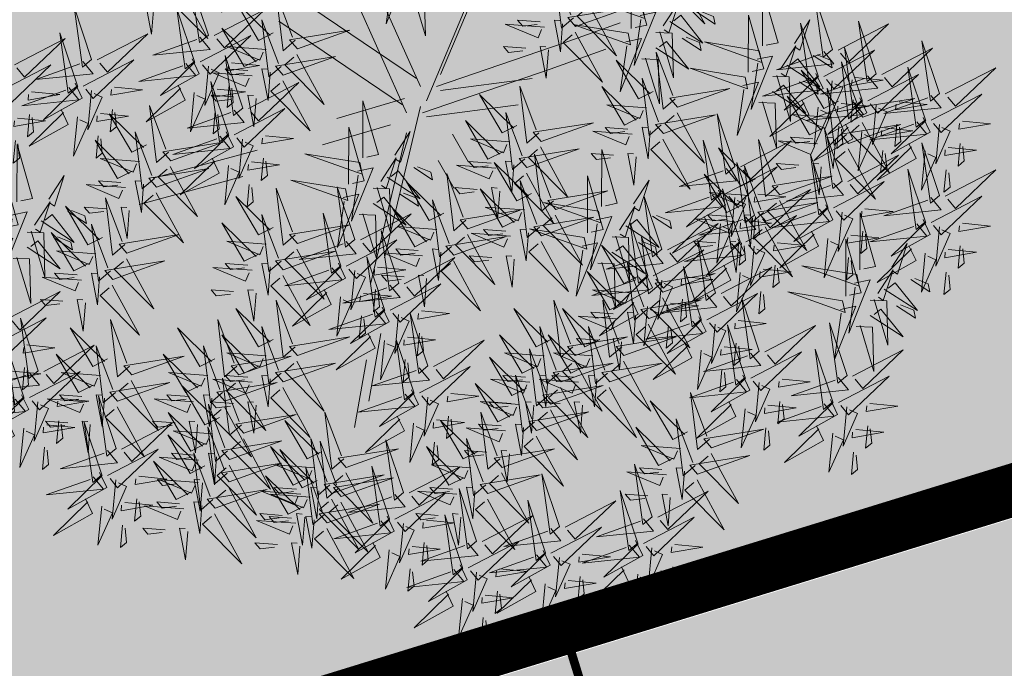
# Model space of a CAD drawing. Units: millimetres. Extents: x 2109 to 556079, y 2985 to 6588509.
# Drawn here: x 2871 to 2877, y 3563 to 3567 of the extents above; entities that cross this region are included whole.
import ezdxf

# ---------------------------------------------------------------- set-up
doc = ezdxf.new("R2010")
doc.units = ezdxf.units.MM
for name, color, linetype in [('+PUUD', 86, 'Continuous'), ('OPT-asf-uus', 253, 'Continuous'), ('Planeeritav haljastus', 7, 'Continuous'), ('SWECo-DP PLAN PARKIMINE', 7, 'Continuous'), ('SWECO-DP-PLAN TEE', 253, 'Continuous')]:
    doc.layers.add(name, color=color, linetype=linetype)
doc.layers.add('HOONE', color=150, linetype='Continuous', lineweight=9)
doc.layers.add('tänavakaitse', color=15, linetype='Continuous', lineweight=9)
doc.layers.add('SWECO-DP PLAN HOONESTUSALA', color=7, linetype='Continuous', true_color=0xffe5e5)

# ---------------------------------------------------------------- blocks, each defined once
blk = doc.blocks.new('A$C7FF774AF')
at = {"layer": 'SWECo-DP PLAN PARKIMINE', "const_width": 0.05}
blk.add_lwpolyline([(5.5699, 5.1847), (10.3485, 6.6563)], dxfattribs=at)
blk = doc.blocks.new('dsfsdf')
at = {"layer": '+PUUD', "color": 32, "lineweight": 13}
for p, q in [((545104.8467, 6584745.7646), (545105.0814, 6584746.3228)), ((545104.7908, 6584745.7311), (545104.5561, 6584746.2558)), ((545104.7796, 6584745.7535), (545104.4332, 6584745.9879)), ((545105.1932, 6584745.8539), (545105.3497, 6584745.9097)), ((545104.8355, 6584745.7311), (545105.1932, 6584745.8539)), ((545104.8467, 6584745.72), (545105.1038, 6584745.7535)), ((545104.7461, 6584745.6976), (545104.5561, 6584745.6418)), ((545104.7908, 6584745.6753), (545104.6902, 6584745.2511)), ((545104.8802, 6584745.5972), (545104.9249, 6584745.519)), ((545104.3326, 6584745.5525), (545104.042, 6584745.4744)), ((545104.6791, 6584745.039), (545104.6455, 6584744.8493))]:
    blk.add_line(p, q, dxfattribs=at)
at = {"layer": '+PUUD', "lineweight": 13}
for points in [[(545104.7504, 6584746.121), (545104.7942, 6584746.1302), (545104.7342, 6584745.9807), (545104.7527, 6584746.1101)], [(545105.2588, 6584745.9971), (545105.2249, 6584745.968), (545105.2054, 6584746.1279), (545105.2515, 6584746.0056)], [(545105.4207, 6584745.9675), (545105.4214, 6584746.1273), (545105.4645, 6584745.9767), (545105.4317, 6584745.9698)], [(545105.5504, 6584746.1208), (545105.6268, 6584745.9804), (545105.5165, 6584746.0916), (545105.5419, 6584746.1135)], [(545104.7947, 6584746.0733), (545104.8408, 6584746.0716), (545104.8442, 6584745.9468), (545104.8057, 6584746.0756)], [(545104.0827, 6584746.0301), (545104.0767, 6584745.9513), (545104.0597, 6584746.0397), (545104.0754, 6584746.0385)], [(545104.197, 6584745.8754), (545104.1476, 6584746.023), (545104.1712, 6584745.8541), (545104.197, 6584745.8754)], [(545105.2649, 6584745.9729), (545105.4114, 6584746.0253), (545105.243, 6584745.9983), (545105.2649, 6584745.9729)], [(545105.5105, 6584745.975), (545105.5537, 6584746.0411), (545105.5261, 6584745.9554), (545105.5128, 6584745.964)], [(545105.7484, 6584745.8448), (545105.7491, 6584746.0046), (545105.7922, 6584745.854), (545105.7593, 6584745.8471)], [(545104.3778, 6584745.8812), (545104.3366, 6584745.8606), (545104.2736, 6584745.9683), (545104.3694, 6584745.874)], [(545104.4396, 6584745.8608), (545104.4057, 6584745.8316), (545104.3862, 6584745.9915), (545104.4324, 6584745.8692)], [(545105.1776, 6584745.9715), (545105.0674, 6584745.9798), (545105.1595, 6584745.9412), (545105.1692, 6584745.9642)], [(545105.4121, 6584745.9543), (545105.2584, 6584745.979), (545105.419, 6584745.9215), (545105.4121, 6584745.9543)], [(545105.9446, 6584745.8345), (545105.8952, 6584745.9821), (545105.9187, 6584745.8132), (545105.9446, 6584745.8345)], [(545104.2127, 6584745.8739), (545104.3546, 6584745.9475), (545104.2412, 6584745.8394), (545104.2198, 6584745.8653)], [(545105.2637, 6584745.9572), (545105.3401, 6584745.8168), (545105.2298, 6584745.928), (545105.2552, 6584745.9499)], [(545105.4058, 6584745.9301), (545105.4495, 6584745.9393), (545105.3896, 6584745.7898), (545105.4081, 6584745.9192)], [(545105.5635, 6584745.9405), (545105.6164, 6584745.906), (545105.6118, 6584745.9278), (545105.5744, 6584745.9428)], [(545105.1256, 6584745.9121), (545105.0626, 6584745.9168), (545105.0771, 6584745.8999), (545105.1171, 6584745.9048)], [(545105.1886, 6584745.9073), (545105.1826, 6584745.8286), (545105.1656, 6584745.917), (545105.1813, 6584745.9158)], [(545105.4892, 6584745.9134), (545105.5818, 6584745.8531), (545105.5197, 6584745.9313), (545105.5001, 6584745.9157)], [(545105.8382, 6584745.8522), (545105.8814, 6584745.9184), (545105.8537, 6584745.8327), (545105.8405, 6584745.8413)], [(545106.0674, 6584745.7663), (545106.0181, 6584745.9139), (545106.0416, 6584745.745), (545106.0674, 6584745.7663)], [(545104.4457, 6584745.8366), (545104.5923, 6584745.8889), (545104.4239, 6584745.8619), (545104.4457, 6584745.8366)], [(545105.4501, 6584745.8824), (545105.4961, 6584745.8807), (545105.4995, 6584745.7559), (545105.461, 6584745.8847)], [(545105.9603, 6584745.833), (545106.1022, 6584745.9065), (545105.9887, 6584745.7985), (545105.9674, 6584745.8244)], [(545104.1727, 6584745.8698), (545104.2011, 6584745.8353), (545104.0409, 6584745.8191), (545104.1641, 6584745.8627)], [(545105.7398, 6584745.8315), (545105.5861, 6584745.8563), (545105.7467, 6584745.7988), (545105.7398, 6584745.8315)], [(545106.2449, 6584745.7118), (545106.1955, 6584745.8594), (545106.2191, 6584745.6905), (545106.2449, 6584745.7118)], [(545104.3585, 6584745.8352), (545104.2482, 6584745.8434), (545104.3403, 6584745.8049), (545104.35, 6584745.8279)], [(545105.9202, 6584745.8289), (545105.9487, 6584745.7944), (545105.7884, 6584745.7782), (545105.9116, 6584745.8218)], [(545106.0831, 6584745.7648), (545106.2251, 6584745.8384), (545106.1116, 6584745.7303), (545106.0903, 6584745.7562)], [(545104.2926, 6584745.6709), (545104.2432, 6584745.8185), (545104.2667, 6584745.6496), (545104.2926, 6584745.6709)], [(545105.4427, 6584745.7176), (545105.4016, 6584745.6969), (545105.3385, 6584745.8046), (545105.4343, 6584745.7103)], [(545105.5045, 6584745.6971), (545105.4706, 6584745.668), (545105.4511, 6584745.8279), (545105.4973, 6584745.7056)], [(545105.7334, 6584745.8074), (545105.7772, 6584745.8166), (545105.7172, 6584745.6671), (545105.7357, 6584745.7965)], [(545105.8169, 6584745.7907), (545105.9095, 6584745.7304), (545105.8474, 6584745.8085), (545105.8278, 6584745.793)], [(545105.8911, 6584745.8177), (545105.9441, 6584745.7832), (545105.9395, 6584745.8051), (545105.9021, 6584745.82)], [(545106.0233, 6584745.6699), (545105.9894, 6584745.6407), (545105.9699, 6584745.8006), (545106.0161, 6584745.6783)], [(545104.1966, 6584745.7882), (545104.1861, 6584745.6781), (545104.2266, 6584745.7694), (545104.2037, 6584745.7796)], [(545104.3064, 6584745.7757), (545104.2434, 6584745.7804), (545104.258, 6584745.7635), (545104.2979, 6584745.7684)], [(545104.261, 6584745.7978), (545104.3396, 6584745.7902), (545104.2509, 6584745.775), (545104.2524, 6584745.7907)], [(545105.9615, 6584745.6903), (545105.9204, 6584745.6697), (545105.8573, 6584745.7774), (545105.9531, 6584745.6831)], [(545106.2606, 6584745.7103), (545106.4025, 6584745.7838), (545106.2891, 6584745.6758), (545106.2677, 6584745.7016)], [(545105.7777, 6584745.7597), (545105.8238, 6584745.7579), (545105.8272, 6584745.6332), (545105.7887, 6584745.762)], [(545105.8985, 6584745.7676), (545105.9183, 6584745.726), (545105.8094, 6584745.6651), (545105.9056, 6584745.7589)], [(545106.0431, 6584745.7608), (545106.0715, 6584745.7263), (545105.9113, 6584745.71), (545106.0345, 6584745.7537)], [(545105.9442, 6584745.7473), (545105.9336, 6584745.6372), (545105.9741, 6584745.7285), (545105.9513, 6584745.7386)], [(545106.0085, 6584745.7569), (545106.0872, 6584745.7493), (545105.9984, 6584745.7341), (545105.9999, 6584745.7498)], [(545104.255, 6584745.7349), (545104.249, 6584745.672), (545104.2662, 6584745.6862), (545104.2621, 6584745.7263)], [(545104.3083, 6584745.6694), (545104.4502, 6584745.7429), (545104.3367, 6584745.6349), (545104.3154, 6584745.6607)], [(545105.1223, 6584745.6017), (545105.0884, 6584745.5725), (545105.0689, 6584745.7324), (545105.115, 6584745.6102)], [(545105.5106, 6584745.6729), (545105.6572, 6584745.7253), (545105.4888, 6584745.6983), (545105.5106, 6584745.6729)], [(545104.6289, 6584745.5311), (545104.6295, 6584745.691), (545104.6726, 6584745.5403), (545104.6398, 6584745.5334)], [(545105.0605, 6584745.6222), (545105.0193, 6584745.6015), (545104.9562, 6584745.7092), (545105.052, 6584745.6149)], [(545106.0214, 6584745.6994), (545106.0412, 6584745.6578), (545105.9322, 6584745.5969), (545106.0285, 6584745.6908)], [(545106.0025, 6584745.694), (545105.9965, 6584745.6311), (545106.0138, 6584745.6453), (545106.0096, 6584745.6854)], [(545106.0294, 6584745.6456), (545106.176, 6584745.698), (545106.0076, 6584745.671), (545106.0294, 6584745.6456)], [(545106.2206, 6584745.7062), (545106.249, 6584745.6717), (545106.0888, 6584745.6555), (545106.212, 6584745.6991)], [(545104.2682, 6584745.6653), (545104.2967, 6584745.6308), (545104.1365, 6584745.6146), (545104.2596, 6584745.6582)], [(545105.4234, 6584745.6715), (545105.3131, 6584745.6798), (545105.4052, 6584745.6412), (545105.4149, 6584745.6643)], [(545106.067, 6584745.6791), (545106.0565, 6584745.569), (545106.097, 6584745.6603), (545106.0741, 6584745.6705)], [(545106.1314, 6584745.6887), (545106.21, 6584745.6811), (545106.1213, 6584745.6659), (545106.1228, 6584745.6816)], [(545105.5094, 6584745.6572), (545105.5858, 6584745.5168), (545105.4755, 6584745.628), (545105.5009, 6584745.6499)], [(545105.6715, 6584745.5073), (545105.6221, 6584745.6549), (545105.6457, 6584745.486), (545105.6715, 6584745.5073)], [(545105.9422, 6584745.6443), (545105.8319, 6584745.6525), (545105.924, 6584745.614), (545105.9337, 6584745.637)], [(545106.1988, 6584745.6448), (545106.2187, 6584745.6032), (545106.1097, 6584745.5424), (545106.206, 6584745.6362)], [(545105.1283, 6584745.5775), (545105.2749, 6584745.6298), (545105.1065, 6584745.6029), (545105.1283, 6584745.5775)], [(545105.3713, 6584745.6121), (545105.3083, 6584745.6168), (545105.3229, 6584745.5999), (545105.3628, 6584745.6048)], [(545105.4343, 6584745.6074), (545105.4283, 6584745.5286), (545105.4113, 6584745.617), (545105.4271, 6584745.6158)], [(545105.9719, 6584745.4663), (545105.9225, 6584745.614), (545105.946, 6584745.445), (545105.9719, 6584745.4663)], [(545106.0282, 6584745.6299), (545106.1047, 6584745.4895), (545105.9943, 6584745.6008), (545106.0197, 6584745.6226)], [(545106.1254, 6584745.6258), (545106.1194, 6584745.5629), (545106.1366, 6584745.5771), (545106.1325, 6584745.6172)], [(545106.2445, 6584745.6245), (545106.234, 6584745.5145), (545106.2745, 6584745.6058), (545106.2516, 6584745.6159)], [(545106.3089, 6584745.6342), (545106.3875, 6584745.6266), (545106.2988, 6584745.6114), (545106.3003, 6584745.6271)], [(545104.2465, 6584745.6039), (545104.2663, 6584745.5623), (545104.1574, 6584745.5015), (545104.2536, 6584745.5953)], [(545104.2922, 6584745.5836), (545104.2817, 6584745.4736), (545104.3221, 6584745.5649), (545104.2993, 6584745.575)], [(545104.3566, 6584745.5933), (545104.4352, 6584745.5857), (545104.3465, 6584745.5704), (545104.348, 6584745.5862)], [(545104.7187, 6584745.5386), (545104.7619, 6584745.6047), (545104.7342, 6584745.5191), (545104.721, 6584745.5277)], [(545105.0411, 6584745.5761), (545104.9308, 6584745.5844), (545105.023, 6584745.5458), (545105.0326, 6584745.5688)], [(545105.7913, 6584745.4517), (545105.7573, 6584745.4226), (545105.7378, 6584745.5824), (545105.784, 6584745.4602)], [(545105.8901, 6584745.5848), (545105.8271, 6584745.5895), (545105.8417, 6584745.5726), (545105.8816, 6584745.5775)], [(545105.9531, 6584745.5801), (545105.9471, 6584745.5013), (545105.9301, 6584745.5897), (545105.9459, 6584745.5886)], [(545104.0907, 6584745.5229), (545104.2373, 6584745.5753), (545104.0689, 6584745.5483), (545104.0907, 6584745.5229)], [(545105.1271, 6584745.5617), (545105.2036, 6584745.4213), (545105.0932, 6584745.5326), (545105.1187, 6584745.5544)], [(545105.2979, 6584745.3948), (545105.2985, 6584745.5546), (545105.3416, 6584745.404), (545105.3088, 6584745.3971)], [(545105.7294, 6584745.4722), (545105.6883, 6584745.4515), (545105.6252, 6584745.5592), (545105.721, 6584745.4649)], [(545105.6872, 6584745.5057), (545105.8291, 6584745.5793), (545105.7157, 6584745.4712), (545105.6943, 6584745.4971)], [(545106.2449, 6584745.4254), (545106.1955, 6584745.573), (545106.2191, 6584745.4041), (545106.2449, 6584745.4254)], [(545106.3029, 6584745.5713), (545106.2969, 6584745.5084), (545106.3141, 6584745.5226), (545106.31, 6584745.5627)], [(545104.3506, 6584745.5304), (545104.3446, 6584745.4675), (545104.3618, 6584745.4817), (545104.3577, 6584745.5218)], [(545105.1632, 6584745.4108), (545105.1293, 6584745.3816), (545105.1098, 6584745.5415), (545105.156, 6584745.4193)], [(545105.9876, 6584745.4648), (545106.1295, 6584745.5384), (545106.016, 6584745.4303), (545105.9947, 6584745.4562)], [(545104.6139, 6584745.4938), (545104.6576, 6584745.503), (545104.5977, 6584745.3535), (545104.6162, 6584745.4828)], [(545104.7716, 6584745.5041), (545104.8246, 6584745.4696), (545104.82, 6584745.4915), (545104.7826, 6584745.5064)], [(545104.989, 6584745.5166), (545104.926, 6584745.5214), (545104.9406, 6584745.5044), (545104.9806, 6584745.5093)], [(545105.1014, 6584745.4313), (545105.0602, 6584745.4106), (545104.9972, 6584745.5183), (545105.0929, 6584745.424)], [(545105.0521, 6584745.5119), (545105.0461, 6584745.4332), (545105.029, 6584745.5216), (545105.0448, 6584745.5204)], [(545105.6472, 6584745.5017), (545105.6756, 6584745.4672), (545105.5154, 6584745.451), (545105.6386, 6584745.4946)], [(545105.7261, 6584745.3709), (545105.6767, 6584745.5185), (545105.7003, 6584745.3496), (545105.7261, 6584745.3709)], [(545106.2606, 6584745.4239), (545106.4025, 6584745.4975), (545106.2891, 6584745.3894), (545106.2677, 6584745.4153)], [(545104.6974, 6584745.4771), (545104.79, 6584745.4167), (545104.7279, 6584745.4949), (545104.7083, 6584745.4794)], [(545104.9175, 6584745.3562), (545104.8836, 6584745.3271), (545104.8641, 6584745.487), (545104.9102, 6584745.3647)], [(545105.7973, 6584745.4275), (545105.9439, 6584745.4798), (545105.7755, 6584745.4529), (545105.7973, 6584745.4275)], [(545104.4396, 6584745.3153), (545104.4057, 6584745.2862), (545104.3862, 6584745.4461), (545104.4324, 6584745.3238)], [(545104.6066, 6584745.3027), (545104.5572, 6584745.4503), (545104.5808, 6584745.2814), (545104.6066, 6584745.3027)], [(545104.6582, 6584745.446), (545104.7042, 6584745.4443), (545104.7076, 6584745.3196), (545104.6691, 6584745.4483)], [(545104.8557, 6584745.3767), (545104.8145, 6584745.356), (545104.7514, 6584745.4637), (545104.8472, 6584745.3694)], [(545105.3877, 6584745.4023), (545105.4309, 6584745.4684), (545105.4032, 6584745.3827), (545105.39, 6584745.3913)], [(545105.7418, 6584745.3694), (545105.8837, 6584745.4429), (545105.7703, 6584745.3349), (545105.7489, 6584745.3608)], [(545105.9475, 6584745.4608), (545105.976, 6584745.4263), (545105.8157, 6584745.41), (545105.9389, 6584745.4537)], [(545104.3778, 6584745.3358), (545104.3366, 6584745.3151), (545104.2736, 6584745.4228), (545104.3694, 6584745.3285)], [(545105.1693, 6584745.3866), (545105.3159, 6584745.4389), (545105.1475, 6584745.412), (545105.1693, 6584745.3866)], [(545105.4667, 6584745.2754), (545105.4173, 6584745.4231), (545105.4409, 6584745.2541), (545105.4667, 6584745.2754)], [(545105.6254, 6584745.4403), (545105.6453, 6584745.3987), (545105.5363, 6584745.3378), (545105.6325, 6584745.4317)], [(545105.7101, 6584745.4261), (545105.5998, 6584745.4344), (545105.6919, 6584745.3958), (545105.7016, 6584745.4188)], [(545105.6711, 6584745.42), (545105.6606, 6584745.3099), (545105.701, 6584745.4012), (545105.6782, 6584745.4114)], [(545105.7355, 6584745.4296), (545105.8141, 6584745.422), (545105.7254, 6584745.4068), (545105.7269, 6584745.4225)], [(545106.2206, 6584745.4199), (545106.249, 6584745.3854), (545106.0888, 6584745.3691), (545106.212, 6584745.4128)], [(545105.0821, 6584745.3852), (545104.9718, 6584745.3935), (545105.0639, 6584745.3549), (545105.0736, 6584745.3779)], [(545105.2892, 6584745.3816), (545105.1356, 6584745.4063), (545105.2961, 6584745.3488), (545105.2892, 6584745.3816)], [(545105.7961, 6584745.4117), (545105.8726, 6584745.2713), (545105.7622, 6584745.3826), (545105.7876, 6584745.4044)], [(545105.9258, 6584745.3994), (545105.9456, 6584745.3578), (545105.8367, 6584745.2969), (545105.9329, 6584745.3908)], [(545106.0358, 6584745.3887), (545106.1145, 6584745.3811), (545106.0257, 6584745.3659), (545106.0272, 6584745.3816)], [(545104.6223, 6584745.3012), (545104.7642, 6584745.3747), (545104.6508, 6584745.2667), (545104.6294, 6584745.2926)], [(545104.9236, 6584745.332), (545105.0701, 6584745.3844), (545104.9017, 6584745.3574), (545104.9236, 6584745.332)], [(545105.2829, 6584745.3574), (545105.3266, 6584745.3666), (545105.2667, 6584745.2171), (545105.2852, 6584745.3465)], [(545105.4406, 6584745.3678), (545105.4935, 6584745.3333), (545105.4889, 6584745.3551), (545105.4515, 6584745.3701)], [(545105.7018, 6584745.3653), (545105.7302, 6584745.3308), (545105.57, 6584745.3146), (545105.6932, 6584745.3582)], [(545105.658, 6584745.3666), (545105.595, 6584745.3714), (545105.6096, 6584745.3544), (545105.6496, 6584745.3594)], [(545105.721, 6584745.3619), (545105.715, 6584745.2832), (545105.698, 6584745.3716), (545105.7138, 6584745.3704)], [(545105.7295, 6584745.3667), (545105.7235, 6584745.3038), (545105.7407, 6584745.3181), (545105.7366, 6584745.3581)], [(545105.9715, 6584745.3791), (545105.9609, 6584745.269), (545106.0014, 6584745.3603), (545105.9786, 6584745.3705)], [(545106.0215, 6584745.2175), (545106.0221, 6584745.3774), (545106.0652, 6584745.2267), (545106.0324, 6584745.2198)], [(545104.4457, 6584745.2911), (545104.5923, 6584745.3435), (545104.4239, 6584745.3165), (545104.4457, 6584745.2911)], [(545104.8363, 6584745.3306), (545104.7261, 6584745.3389), (545104.8182, 6584745.3003), (545104.8278, 6584745.3234)], [(545105.3663, 6584745.3407), (545105.459, 6584745.2804), (545105.3968, 6584745.3586), (545105.3773, 6584745.343)], [(545105.4824, 6584745.2739), (545105.6243, 6584745.3475), (545105.5109, 6584745.2394), (545105.4895, 6584745.2653)], [(545106.1988, 6584745.3585), (545106.2187, 6584745.3169), (545106.1097, 6584745.256), (545106.206, 6584745.3499)], [(545106.2445, 6584745.3382), (545106.234, 6584745.2281), (545106.2745, 6584745.3194), (545106.2516, 6584745.3296)], [(545106.3089, 6584745.3478), (545106.3875, 6584745.3402), (545106.2988, 6584745.325), (545106.3003, 6584745.3407)], [(545104.7295, 6584745.18), (545104.6801, 6584745.3276), (545104.7036, 6584745.1587), (545104.7295, 6584745.18)], [(545104.9224, 6584745.3163), (545104.9988, 6584745.1759), (545104.8884, 6584745.2871), (545104.9139, 6584745.309)], [(545105.03, 6584745.3257), (545104.967, 6584745.3305), (545104.9816, 6584745.3135), (545105.0215, 6584745.3184)], [(545105.3272, 6584745.3097), (545105.3732, 6584745.308), (545105.3766, 6584745.1832), (545105.3381, 6584745.312)], [(545105.4636, 6584745.179), (545105.4297, 6584745.1498), (545105.4102, 6584745.3097), (545105.4563, 6584745.1874)], [(545106.0298, 6584745.3258), (545106.0238, 6584745.2629), (545106.0411, 6584745.2771), (545106.037, 6584745.3172)], [(545104.3585, 6584745.2897), (545104.2482, 6584745.298), (545104.3403, 6584745.2594), (545104.35, 6584745.2825)], [(545104.5823, 6584745.2971), (545104.6107, 6584745.2626), (545104.4505, 6584745.2464), (545104.5736, 6584745.29)], [(545105.4018, 6584745.1995), (545105.3606, 6584745.1788), (545105.2975, 6584745.2865), (545105.3933, 6584745.1922)], [(545105.6169, 6584745.1527), (545105.5675, 6584745.3003), (545105.5911, 6584745.1314), (545105.6169, 6584745.1527)], [(545105.68, 6584745.3039), (545105.6999, 6584745.2623), (545105.5909, 6584745.2015), (545105.6872, 6584745.2953)], [(545105.7257, 6584745.2837), (545105.7152, 6584745.1736), (545105.7557, 6584745.2649), (545105.7328, 6584745.275)], [(545105.7901, 6584745.2933), (545105.8687, 6584745.2857), (545105.78, 6584745.2705), (545105.7815, 6584745.2862)], [(545106.1113, 6584745.225), (545106.1545, 6584745.2911), (545106.1268, 6584745.2054), (545106.1135, 6584745.2141)], [(545106.3029, 6584745.2849), (545106.2969, 6584745.222), (545106.3141, 6584745.2362), (545106.31, 6584745.2763)], [(545104.7843, 6584745.2712), (545104.7213, 6584745.2759), (545104.7358, 6584745.259), (545104.7758, 6584745.2639)], [(545104.7452, 6584745.1785), (545104.8871, 6584745.252), (545104.7736, 6584745.144), (545104.7523, 6584745.1699)], [(545104.8473, 6584745.2665), (545104.8413, 6584745.1877), (545104.8242, 6584745.2761), (545104.84, 6584745.2749)], [(545105.4424, 6584745.2699), (545105.4708, 6584745.2354), (545105.3106, 6584745.2191), (545105.4338, 6584745.2628)], [(545104.6706, 6584745.2251), (545104.7492, 6584745.2175), (545104.6605, 6584745.2023), (545104.662, 6584745.218)], [(545105.6326, 6584745.1512), (545105.7745, 6584745.2248), (545105.6611, 6584745.1167), (545105.6397, 6584745.1426)], [(545105.7841, 6584745.2304), (545105.7781, 6584745.1675), (545105.7953, 6584745.1817), (545105.7912, 6584745.2218)], [(545106.0128, 6584745.2043), (545105.8591, 6584745.229), (545106.0197, 6584745.1715), (545106.0128, 6584745.2043)], [(545105.4206, 6584745.2085), (545105.4405, 6584745.1669), (545105.3315, 6584745.106), (545105.4278, 6584745.1999)], [(545105.4697, 6584745.1548), (545105.6162, 6584745.2071), (545105.4478, 6584745.1802), (545105.4697, 6584745.1548)], [(545105.5307, 6584745.1978), (545105.6093, 6584745.1902), (545105.5206, 6584745.175), (545105.5221, 6584745.1907)], [(545105.4663, 6584745.1882), (545105.4558, 6584745.0781), (545105.4963, 6584745.1694), (545105.4734, 6584745.1796)], [(545106.0065, 6584745.1801), (545106.0502, 6584745.1893), (545105.9903, 6584745.0399), (545106.0088, 6584745.1692)], [(545106.0899, 6584745.1635), (545106.1826, 6584745.1031), (545106.1204, 6584745.1813), (545106.1009, 6584745.1658)], [(545106.1642, 6584745.1905), (545106.2171, 6584745.156), (545106.2125, 6584745.1778), (545106.1751, 6584745.1928)], [(545104.6646, 6584745.1622), (545104.6586, 6584745.0993), (545104.6758, 6584745.1135), (545104.6717, 6584745.1536)], [(545105.3824, 6584745.1534), (545105.2722, 6584745.1617), (545105.3643, 6584745.1231), (545105.3739, 6584745.1461)], [(545105.4685, 6584745.139), (545105.5449, 6584744.9986), (545105.4346, 6584745.1099), (545105.46, 6584745.1317)], [(545105.5926, 6584745.1471), (545105.621, 6584745.1127), (545105.4608, 6584745.0964), (545105.5839, 6584745.14)], [(545105.2178, 6584745.0017), (545105.1839, 6584744.9726), (545105.1644, 6584745.1324), (545105.2106, 6584745.0102)], [(545105.3544, 6584745.0017), (545105.3205, 6584744.9726), (545105.301, 6584745.1324), (545105.3471, 6584745.0102)], [(545105.5247, 6584745.1349), (545105.5187, 6584745.072), (545105.5359, 6584745.0862), (545105.5318, 6584745.1263)], [(545105.7398, 6584744.9891), (545105.6904, 6584745.1367), (545105.7139, 6584744.9678), (545105.7398, 6584744.9891)], [(545106.0508, 6584745.1324), (545106.0968, 6584745.1307), (545106.1002, 6584745.0059), (545106.0617, 6584745.1347)], [(545104.7291, 6584745.0927), (545104.7185, 6584744.9827), (545104.759, 6584745.074), (545104.7362, 6584745.0841)], [(545104.8114, 6584744.9482), (545104.762, 6584745.0958), (545104.7855, 6584744.9269), (545104.8114, 6584744.9482)], [(545104.7935, 6584745.1024), (545104.8721, 6584745.0948), (545104.7833, 6584745.0796), (545104.7848, 6584745.0953)], [(545105.156, 6584745.0222), (545105.1149, 6584745.0015), (545105.0518, 6584745.1092), (545105.1476, 6584745.0149)], [(545105.3304, 6584745.0939), (545105.2674, 6584745.0986), (545105.2819, 6584745.0817), (545105.3219, 6584745.0866)], [(545105.3934, 6584745.0892), (545105.3874, 6584745.0104), (545105.3703, 6584745.0988), (545105.3861, 6584745.0977)], [(545105.5708, 6584745.0858), (545105.5906, 6584745.0442), (545105.4817, 6584744.9833), (545105.5779, 6584745.0771)], [(545105.6165, 6584745.0655), (545105.606, 6584744.9554), (545105.6464, 6584745.0467), (545105.6236, 6584745.0569)], [(545105.6809, 6584745.0751), (545105.7595, 6584745.0675), (545105.6708, 6584745.0523), (545105.6723, 6584745.068)], [(545105.7555, 6584744.9876), (545105.8974, 6584745.0611), (545105.7839, 6584744.9531), (545105.7626, 6584744.9789)], [(545105.9855, 6584744.9209), (545105.9361, 6584745.0685), (545105.9597, 6584744.8996), (545105.9855, 6584744.9209)], [(545104.7874, 6584745.0395), (545104.7814, 6584744.9766), (545104.7987, 6584744.9908), (545104.7946, 6584745.0309)], [(545105.2239, 6584744.9775), (545105.3705, 6584745.0299), (545105.2021, 6584745.0029), (545105.2239, 6584744.9775)], [(545105.3604, 6584744.9775), (545105.507, 6584745.0299), (545105.3386, 6584745.0029), (545105.3604, 6584744.9775)], [(545105.6749, 6584745.0122), (545105.6689, 6584744.9493), (545105.6861, 6584744.9635), (545105.682, 6584745.0036)], [(545105.1367, 6584744.9761), (545105.0264, 6584744.9844), (545105.1185, 6584744.9458), (545105.1282, 6584744.9688)], [(545105.1496, 6584744.8654), (545105.1157, 6584744.8362), (545105.0962, 6584744.9961), (545105.1423, 6584744.8738)], [(545105.2732, 6584744.9761), (545105.1629, 6584744.9844), (545105.2551, 6584744.9458), (545105.2647, 6584744.9688)], [(545105.7154, 6584744.9835), (545105.7439, 6584744.949), (545105.5836, 6584744.9328), (545105.7068, 6584744.9764)], [(545106.0012, 6584744.9194), (545106.1431, 6584744.9929), (545106.0297, 6584744.8849), (545106.0083, 6584744.9108)], [(545105.0878, 6584744.8858), (545105.0466, 6584744.8652), (545104.9835, 6584744.9729), (545105.0793, 6584744.8785)], [(545105.2227, 6584744.9617), (545105.2991, 6584744.8214), (545105.1888, 6584744.9326), (545105.2142, 6584744.9545)], [(545105.3592, 6584744.9617), (545105.4357, 6584744.8214), (545105.3253, 6584744.9326), (545105.3508, 6584744.9545)], [(545105.0846, 6584744.9167), (545105.0216, 6584744.9214), (545105.0362, 6584744.9045), (545105.0761, 6584744.9094)], [(545105.1476, 6584744.9119), (545105.1416, 6584744.8332), (545105.1246, 6584744.9216), (545105.1404, 6584744.9204)], [(545105.2211, 6584744.9167), (545105.1581, 6584744.9214), (545105.1727, 6584744.9045), (545105.2127, 6584744.9094)], [(545105.2842, 6584744.9119), (545105.2781, 6584744.8332), (545105.2611, 6584744.9216), (545105.2769, 6584744.9204)], [(545105.6937, 6584744.9221), (545105.7135, 6584744.8805), (545105.6046, 6584744.8197), (545105.7008, 6584744.9135)], [(545105.1557, 6584744.8411), (545105.3022, 6584744.8935), (545105.1338, 6584744.8665), (545105.1557, 6584744.8411)], [(545105.8038, 6584744.9115), (545105.8824, 6584744.9039), (545105.7936, 6584744.8887), (545105.7951, 6584744.9044)], [(545105.9612, 6584744.9153), (545105.9896, 6584744.8808), (545105.8294, 6584744.8646), (545105.9526, 6584744.9082)], [(545106.0495, 6584744.8433), (545106.1281, 6584744.8357), (545106.0394, 6584744.8205), (545106.0409, 6584744.8362)]]:
    blk.add_lwpolyline(points, dxfattribs=at)
at = {"layer": '+PUUD', "color": 78, "lineweight": 13}
for points in [[(545104.1578, 6584746.0799), (545104.2342, 6584745.9395), (545104.1239, 6584746.0507), (545104.1493, 6584746.0726)], [(545103.8693, 6584745.8072), (545103.82, 6584745.9549), (545103.8435, 6584745.7859), (545103.8693, 6584745.8072)], [(545103.653, 6584745.7921), (545103.7949, 6584745.8656), (545103.6814, 6584745.7576), (545103.6601, 6584745.7835)], [(545103.8851, 6584745.8057), (545104.027, 6584745.8793), (545103.9135, 6584745.7712), (545103.8922, 6584745.7971)], [(545103.845, 6584745.8017), (545103.8735, 6584745.7672), (545103.7132, 6584745.7509), (545103.8364, 6584745.7946)], [(545104.1509, 6584745.8085), (545104.1708, 6584745.7669), (545104.0618, 6584745.706), (545104.1581, 6584745.7998)], [(545104.4445, 6584745.8208), (545104.5209, 6584745.6804), (545104.4106, 6584745.7917), (545104.436, 6584745.8135)], [(545104.3694, 6584745.771), (545104.3634, 6584745.6922), (545104.3464, 6584745.7806), (545104.3621, 6584745.7795)], [(545103.8233, 6584745.7403), (545103.8431, 6584745.6987), (545103.7341, 6584745.6378), (545103.8304, 6584745.7317)], [(545103.8689, 6584745.72), (545103.8584, 6584745.6099), (545103.8989, 6584745.7012), (545103.8761, 6584745.7114)], [(545103.9333, 6584745.7296), (545104.012, 6584745.722), (545103.9232, 6584745.7068), (545103.9247, 6584745.7225)], [(545103.7012, 6584745.716), (545103.7799, 6584745.7084), (545103.6911, 6584745.6932), (545103.6926, 6584745.7089)], [(545103.9273, 6584745.6667), (545103.9213, 6584745.6038), (545103.9385, 6584745.618), (545103.9344, 6584745.6581)], [(545104.0847, 6584745.5471), (545104.0508, 6584745.518), (545104.0313, 6584745.6779), (545104.0774, 6584745.5556)], [(545103.6952, 6584745.6531), (545103.6892, 6584745.5902), (545103.7064, 6584745.6044), (545103.7023, 6584745.6445)], [(545104.0229, 6584745.5676), (545103.9817, 6584745.5469), (545103.9186, 6584745.6546), (545104.0144, 6584745.5603)], [(545103.6595, 6584745.4084), (545103.6602, 6584745.5683), (545103.7033, 6584745.4176), (545103.6705, 6584745.4107)], [(545104.0035, 6584745.5215), (545103.8932, 6584745.5298), (545103.9854, 6584745.4912), (545103.995, 6584745.5143)], [(545104.6202, 6584745.5179), (545104.4666, 6584745.5426), (545104.6271, 6584745.4851), (545104.6202, 6584745.5179)], [(545104.0895, 6584745.5072), (545104.166, 6584745.3668), (545104.0556, 6584745.478), (545104.0811, 6584745.4999)], [(545103.7493, 6584745.4159), (545103.7925, 6584745.482), (545103.7649, 6584745.3963), (545103.7516, 6584745.405)], [(545103.9514, 6584745.4621), (545103.8884, 6584745.4668), (545103.903, 6584745.4499), (545103.943, 6584745.4548)], [(545104.0145, 6584745.4574), (545104.0085, 6584745.3786), (545103.9914, 6584745.467), (545104.0072, 6584745.4658)], [(545103.9618, 6584745.2881), (545103.9279, 6584745.2589), (545103.9084, 6584745.4188), (545103.9545, 6584745.2965)], [(545103.9, 6584745.3085), (545103.8588, 6584745.2879), (545103.7957, 6584745.3956), (545103.8915, 6584745.3013)], [(545103.6446, 6584745.371), (545103.6883, 6584745.3802), (545103.6284, 6584745.2308), (545103.6469, 6584745.3601)], [(545103.728, 6584745.3544), (545103.8207, 6584745.294), (545103.7585, 6584745.3722), (545103.7389, 6584745.3567)], [(545103.8023, 6584745.3814), (545103.8552, 6584745.3469), (545103.8506, 6584745.3687), (545103.8132, 6584745.3837)], [(545105.1681, 6584745.3708), (545105.2445, 6584745.2304), (545105.1342, 6584745.3417), (545105.1596, 6584745.3635)], [(545103.6889, 6584745.3233), (545103.7349, 6584745.3216), (545103.7383, 6584745.1968), (545103.6998, 6584745.3256)], [(545103.9679, 6584745.2638), (545104.1144, 6584745.3162), (545103.946, 6584745.2892), (545103.9679, 6584745.2638)], [(545105.093, 6584745.321), (545105.087, 6584745.2423), (545105.07, 6584745.3307), (545105.0857, 6584745.3295)], [(545103.8806, 6584745.2625), (545103.7704, 6584745.2707), (545103.8625, 6584745.2321), (545103.8722, 6584745.2552)], [(545104.4445, 6584745.2754), (545104.5209, 6584745.135), (545104.4106, 6584745.2462), (545104.436, 6584745.2681)], [(545103.9667, 6584745.2481), (545104.0431, 6584745.1077), (545103.9328, 6584745.219), (545103.9582, 6584745.2408)], [(545104.3064, 6584745.2303), (545104.2434, 6584745.235), (545104.258, 6584745.2181), (545104.2979, 6584745.223)], [(545104.3694, 6584745.2256), (545104.3634, 6584745.1468), (545104.3464, 6584745.2352), (545104.3621, 6584745.234)], [(545104.5605, 6584745.2358), (545104.5804, 6584745.1942), (545104.4714, 6584745.1333), (545104.5676, 6584745.2271)], [(545103.8286, 6584745.203), (545103.7656, 6584745.2077), (545103.7801, 6584745.1908), (545103.8201, 6584745.1957)], [(545103.8916, 6584745.1983), (545103.8856, 6584745.1195), (545103.8686, 6584745.2079), (545103.8843, 6584745.2068)], [(545104.6062, 6584745.2155), (545104.5957, 6584745.1054), (545104.6361, 6584745.1967), (545104.6133, 6584745.2068)], [(545104.7051, 6584745.1744), (545104.7336, 6584745.1399), (545104.5733, 6584745.1237), (545104.6965, 6584745.1673)], [(545103.6393, 6584745.083), (545103.7812, 6584745.1566), (545103.6678, 6584745.0485), (545103.6464, 6584745.0744)], [(545104.4396, 6584745.0017), (545104.4057, 6584744.9726), (545104.3862, 6584745.1324), (545104.4324, 6584745.0102)], [(545104.6834, 6584745.113), (545104.7032, 6584745.0714), (545104.5943, 6584745.0106), (545104.6905, 6584745.1044)], [(545104.3778, 6584745.0222), (545104.3366, 6584745.0015), (545104.2736, 6584745.1092), (545104.3694, 6584745.0149)], [(545105.2926, 6584745.0222), (545105.2514, 6584745.0015), (545105.1883, 6584745.1092), (545105.2841, 6584745.0149)], [(545103.7192, 6584744.9346), (545103.6698, 6584745.0822), (545103.6933, 6584744.9132), (545103.7192, 6584744.9346)], [(545103.9754, 6584744.9472), (545103.9415, 6584744.918), (545103.922, 6584745.0779), (545103.9682, 6584744.9556)], [(545104.2758, 6584744.9472), (545104.2419, 6584744.918), (545104.2224, 6584745.0779), (545104.2685, 6584744.9556)], [(545103.9136, 6584744.9676), (545103.8725, 6584744.947), (545103.8094, 6584745.0547), (545103.9052, 6584744.9604)], [(545104.214, 6584744.9676), (545104.1728, 6584744.947), (545104.1097, 6584745.0547), (545104.2055, 6584744.9604)], [(545104.4457, 6584744.9775), (545104.5923, 6584745.0299), (545104.4239, 6584745.0029), (545104.4457, 6584744.9775)], [(545103.6876, 6584745.0069), (545103.7662, 6584744.9993), (545103.6775, 6584744.9841), (545103.679, 6584744.9998)], [(545103.7349, 6584744.933), (545103.8768, 6584745.0066), (545103.7633, 6584744.8985), (545103.742, 6584744.9244)], [(545104.8271, 6584744.9467), (545104.969, 6584745.0202), (545104.8555, 6584744.9122), (545104.8342, 6584744.938)], [(545103.9815, 6584744.923), (545104.1281, 6584744.9753), (545103.9597, 6584744.9483), (545103.9815, 6584744.923)], [(545104.3585, 6584744.9761), (545104.2482, 6584744.9844), (545104.3403, 6584744.9458), (545104.35, 6584744.9688)], [(545104.2819, 6584744.923), (545104.4285, 6584744.9753), (545104.2601, 6584744.9483), (545104.2819, 6584744.923)], [(545104.4445, 6584744.9617), (545104.5209, 6584744.8214), (545104.4106, 6584744.9326), (545104.436, 6584744.9545)], [(545103.6948, 6584744.929), (545103.7233, 6584744.8945), (545103.563, 6584744.8782), (545103.6862, 6584744.9219)], [(545103.6816, 6584744.944), (545103.6756, 6584744.8811), (545103.6928, 6584744.8953), (545103.6887, 6584744.9354)], [(545103.8943, 6584744.9216), (545103.784, 6584744.9298), (545103.8761, 6584744.8913), (545103.8858, 6584744.9143)], [(545104.1946, 6584744.9216), (545104.0844, 6584744.9298), (545104.1765, 6584744.8913), (545104.1862, 6584744.9143)], [(545104.3064, 6584744.9167), (545104.2434, 6584744.9214), (545104.258, 6584744.9045), (545104.2979, 6584744.9094)], [(545104.3694, 6584744.9119), (545104.3634, 6584744.8332), (545104.3464, 6584744.9216), (545104.3621, 6584744.9204)], [(545104.787, 6584744.9426), (545104.8155, 6584744.9081), (545104.6553, 6584744.8919), (545104.7784, 6584744.9355)], [(545103.9803, 6584744.9072), (545104.0567, 6584744.7668), (545103.9464, 6584744.8781), (545103.9718, 6584744.8999)], [(545104.2276, 6584744.804), (545104.1865, 6584744.7833), (545104.1234, 6584744.891), (545104.2192, 6584744.7967)], [(545104.2895, 6584744.7835), (545104.2556, 6584744.7544), (545104.2361, 6584744.9143), (545104.2822, 6584744.792)], [(545104.2807, 6584744.9072), (545104.3571, 6584744.7668), (545104.2468, 6584744.8781), (545104.2722, 6584744.8999)], [(545105.7394, 6584744.9018), (545105.7288, 6584744.7918), (545105.7693, 6584744.8831), (545105.7465, 6584744.8932)], [(545103.6731, 6584744.8676), (545103.6929, 6584744.826), (545103.584, 6584744.7651), (545103.6802, 6584744.859)], [(545103.8422, 6584744.8621), (545103.7792, 6584744.8668), (545103.7938, 6584744.8499), (545103.8337, 6584744.8548)], [(545103.9052, 6584744.8574), (545103.8992, 6584744.7786), (545103.8822, 6584744.867), (545103.898, 6584744.8659)], [(545103.9376, 6584744.7164), (545103.8882, 6584744.864), (545103.9118, 6584744.6951), (545103.9376, 6584744.7164)], [(545104.1426, 6584744.8621), (545104.0796, 6584744.8668), (545104.0941, 6584744.8499), (545104.1341, 6584744.8548)], [(545104.2056, 6584744.8574), (545104.1996, 6584744.7786), (545104.1826, 6584744.867), (545104.1983, 6584744.8659)], [(545104.7653, 6584744.8812), (545104.7851, 6584744.8396), (545104.6762, 6584744.7788), (545104.7724, 6584744.8726)], [(545104.8754, 6584744.8706), (545104.954, 6584744.863), (545104.8653, 6584744.8478), (545104.8668, 6584744.8635)], [(545105.6001, 6584744.7426), (545105.5662, 6584744.7135), (545105.5467, 6584744.8734), (545105.5928, 6584744.7511)], [(545103.7188, 6584744.8473), (545103.7082, 6584744.7372), (545103.7487, 6584744.8285), (545103.7259, 6584744.8387)], [(545103.7832, 6584744.8569), (545103.8618, 6584744.8493), (545103.773, 6584744.8341), (545103.7745, 6584744.8498)], [(545104.811, 6584744.8609), (545104.8005, 6584744.7509), (545104.8409, 6584744.8422), (545104.8181, 6584744.8523)], [(545105.0684, 6584744.8398), (545104.9581, 6584744.848), (545105.0503, 6584744.8094), (545105.0599, 6584744.8325)], [(545105.5383, 6584744.7631), (545105.4971, 6584744.7424), (545105.434, 6584744.8501), (545105.5298, 6584744.7558)], [(545105.7977, 6584744.8486), (545105.7917, 6584744.7857), (545105.809, 6584744.7999), (545105.8049, 6584744.84)], [(545105.9394, 6584744.854), (545105.9593, 6584744.8124), (545105.8503, 6584744.7515), (545105.9466, 6584744.8453)], [(545104.2955, 6584744.7593), (545104.4421, 6584744.8117), (545104.2737, 6584744.7847), (545104.2955, 6584744.7593)], [(545104.5762, 6584744.6881), (545104.5423, 6584744.6589), (545104.5228, 6584744.8188), (545104.5689, 6584744.6966)], [(545104.8694, 6584744.8077), (545104.8634, 6584744.7448), (545104.8806, 6584744.759), (545104.8765, 6584744.7991)], [(545105.013, 6584744.6881), (545104.9791, 6584744.6589), (545104.9596, 6584744.8188), (545105.0058, 6584744.6966)], [(545105.1544, 6584744.8254), (545105.2309, 6584744.685), (545105.1205, 6584744.7962), (545105.146, 6584744.8181)], [(545105.9851, 6584744.8337), (545105.9746, 6584744.7236), (545106.0151, 6584744.8149), (545105.9922, 6584744.825)], [(545103.7771, 6584744.794), (545103.7711, 6584744.7311), (545103.7884, 6584744.7453), (545103.7843, 6584744.7854)], [(545103.9533, 6584744.7149), (545104.0952, 6584744.7884), (545103.9818, 6584744.6804), (545103.9604, 6584744.7062)], [(545104.5144, 6584744.7086), (545104.4732, 6584744.6879), (545104.4101, 6584744.7956), (545104.5059, 6584744.7013)], [(545104.9512, 6584744.7086), (545104.9101, 6584744.6879), (545104.847, 6584744.7956), (545104.9428, 6584744.7013)], [(545105.0164, 6584744.7803), (545104.9533, 6584744.785), (545104.9679, 6584744.7681), (545105.0079, 6584744.773)], [(545105.0794, 6584744.7756), (545105.0734, 6584744.6968), (545105.0563, 6584744.7852), (545105.0721, 6584744.784)], [(545106.0435, 6584744.7804), (545106.0375, 6584744.7175), (545106.0547, 6584744.7317), (545106.0506, 6584744.7718)], [(545104.1867, 6584744.6677), (545104.1455, 6584744.647), (545104.0824, 6584744.7547), (545104.1782, 6584744.6604)], [(545104.2083, 6584744.7579), (545104.098, 6584744.7662), (545104.1901, 6584744.7276), (545104.1998, 6584744.7507)], [(545104.2485, 6584744.6472), (545104.2146, 6584744.618), (545104.1951, 6584744.7779), (545104.2412, 6584744.6556)], [(545105.6062, 6584744.7184), (545105.7528, 6584744.7708), (545105.5844, 6584744.7438), (545105.6062, 6584744.7184)], [(545104.2943, 6584744.7436), (545104.3708, 6584744.6032), (545104.2604, 6584744.7144), (545104.2859, 6584744.7363)], [(545104.5625, 6584744.6063), (545104.5286, 6584744.5771), (545104.5091, 6584744.737), (545104.5552, 6584744.6147)], [(545104.7431, 6584744.5937), (545104.6937, 6584744.7413), (545104.7173, 6584744.5724), (545104.7431, 6584744.5937)], [(545105.519, 6584744.717), (545105.4087, 6584744.7253), (545105.5008, 6584744.6867), (545105.5105, 6584744.7098)], [(545103.9133, 6584744.7108), (545103.9417, 6584744.6763), (545103.7815, 6584744.6601), (545103.9047, 6584744.7037)], [(545104.1562, 6584744.6985), (545104.0932, 6584744.7032), (545104.1078, 6584744.6863), (545104.1478, 6584744.6912)], [(545104.2192, 6584744.6938), (545104.2132, 6584744.615), (545104.1962, 6584744.7034), (545104.212, 6584744.7022)], [(545104.5007, 6584744.6267), (545104.4595, 6584744.6061), (545104.3964, 6584744.7138), (545104.4922, 6584744.6195)], [(545104.5822, 6584744.6639), (545104.7288, 6584744.7162), (545104.5604, 6584744.6893), (545104.5822, 6584744.6639)], [(545105.0191, 6584744.6639), (545105.1657, 6584744.7162), (545104.9973, 6584744.6893), (545105.0191, 6584744.6639)], [(545105.605, 6584744.7027), (545105.6814, 6584744.5623), (545105.5711, 6584744.6735), (545105.5965, 6584744.6954)], [(545104.2546, 6584744.623), (545104.4011, 6584744.6753), (545104.2327, 6584744.6484), (545104.2546, 6584744.623)], [(545104.495, 6584744.6625), (545104.3847, 6584744.6708), (545104.4768, 6584744.6322), (545104.4865, 6584744.6552)], [(545104.9319, 6584744.6625), (545104.8216, 6584744.6708), (545104.9137, 6584744.6322), (545104.9234, 6584744.6552)], [(545105.4394, 6584744.5255), (545105.39, 6584744.6731), (545105.4136, 6584744.5042), (545105.4394, 6584744.5255)], [(545103.8915, 6584744.6494), (545103.9114, 6584744.6078), (545103.8024, 6584744.547), (545103.8987, 6584744.6408)], [(545104.581, 6584744.6481), (545104.6575, 6584744.5077), (545104.5471, 6584744.619), (545104.5726, 6584744.6408)], [(545104.7588, 6584744.5921), (545104.9007, 6584744.6657), (545104.7873, 6584744.5576), (545104.7659, 6584744.5835)], [(545105.0179, 6584744.6481), (545105.0944, 6584744.5077), (545104.984, 6584744.619), (545105.0094, 6584744.6408)], [(545105.18, 6584744.4982), (545105.1306, 6584744.6458), (545105.1542, 6584744.4769), (545105.18, 6584744.4982)], [(545105.4669, 6584744.6576), (545105.4039, 6584744.6623), (545105.4184, 6584744.6454), (545105.4584, 6584744.6503)], [(545105.5299, 6584744.6529), (545105.5239, 6584744.5741), (545105.5069, 6584744.6625), (545105.5226, 6584744.6613)], [(545103.9372, 6584744.6291), (545103.9267, 6584744.5191), (545103.9672, 6584744.6104), (545103.9443, 6584744.6205)], [(545104.0016, 6584744.6388), (545104.0802, 6584744.6312), (545103.9915, 6584744.6159), (545103.993, 6584744.6317)], [(545104.1673, 6584744.6216), (545104.0571, 6584744.6299), (545104.1492, 6584744.5913), (545104.1589, 6584744.6143)], [(545104.5686, 6584744.5821), (545104.7152, 6584744.6344), (545104.5468, 6584744.6075), (545104.5686, 6584744.5821)], [(545104.2534, 6584744.6072), (545104.3298, 6584744.4668), (545104.2195, 6584744.5781), (545104.2449, 6584744.5999)], [(545104.4813, 6584744.5807), (545104.3711, 6584744.5889), (545104.4632, 6584744.5504), (545104.4729, 6584744.5734)], [(545104.4429, 6584744.603), (545104.3799, 6584744.6078), (545104.3945, 6584744.5908), (545104.4345, 6584744.5958)], [(545104.506, 6584744.5983), (545104.4999, 6584744.5196), (545104.4829, 6584744.608), (545104.4987, 6584744.6068)], [(545104.7188, 6584744.5881), (545104.7472, 6584744.5536), (545104.587, 6584744.5374), (545104.7102, 6584744.581)], [(545104.8798, 6584744.603), (545104.8168, 6584744.6078), (545104.8314, 6584744.5908), (545104.8714, 6584744.5958)], [(545104.9479, 6584744.4573), (545104.8985, 6584744.6049), (545104.9221, 6584744.436), (545104.9479, 6584744.4573)], [(545104.9428, 6584744.5983), (545104.9368, 6584744.5196), (545104.9198, 6584744.608), (545104.9356, 6584744.6068)], [(545105.4551, 6584744.524), (545105.597, 6584744.5975), (545105.4836, 6584744.4895), (545105.4622, 6584744.5153)], [(545103.9956, 6584744.5759), (545103.9896, 6584744.513), (545104.0068, 6584744.5272), (545104.0027, 6584744.5672)], [(545104.1153, 6584744.5621), (545104.0523, 6584744.5669), (545104.0668, 6584744.5499), (545104.1068, 6584744.5548)], [(545104.1783, 6584744.5574), (545104.1723, 6584744.4786), (545104.1553, 6584744.567), (545104.171, 6584744.5659)], [(545104.5674, 6584744.5663), (545104.6438, 6584744.4259), (545104.5335, 6584744.5372), (545104.5589, 6584744.559)], [(545105.1957, 6584744.4967), (545105.3376, 6584744.5702), (545105.2242, 6584744.4622), (545105.2028, 6584744.4881)], [(545104.4293, 6584744.5212), (545104.3663, 6584744.5259), (545104.3808, 6584744.509), (545104.4208, 6584744.5139)], [(545104.4923, 6584744.5165), (545104.4863, 6584744.4377), (545104.4693, 6584744.5261), (545104.485, 6584744.525)], [(545104.697, 6584744.5267), (545104.7169, 6584744.4851), (545104.6079, 6584744.4242), (545104.7042, 6584744.5181)], [(545104.7427, 6584744.5064), (545104.7322, 6584744.3963), (545104.7727, 6584744.4876), (545104.7498, 6584744.4978)], [(545104.8071, 6584744.516), (545104.8857, 6584744.5084), (545104.797, 6584744.4932), (545104.7985, 6584744.5089)], [(545104.9636, 6584744.4558), (545105.1055, 6584744.5293), (545104.9921, 6584744.4213), (545104.9707, 6584744.4472)], [(545105.4151, 6584744.5199), (545105.4435, 6584744.4854), (545105.2833, 6584744.4692), (545105.4065, 6584744.5128)], [(545105.1557, 6584744.4926), (545105.1841, 6584744.4581), (545105.0239, 6584744.4419), (545105.1471, 6584744.4855)], [(545104.9236, 6584744.4517), (545104.952, 6584744.4172), (545104.7918, 6584744.401), (545104.915, 6584744.4446)], [(545104.8011, 6584744.4531), (545104.7951, 6584744.3902), (545104.8123, 6584744.4045), (545104.8082, 6584744.4445)], [(545105.3933, 6584744.4585), (545105.4132, 6584744.4169), (545105.3042, 6584744.3561), (545105.4004, 6584744.4499)], [(545105.1339, 6584744.4312), (545105.1538, 6584744.3897), (545105.0448, 6584744.3288), (545105.141, 6584744.4226)], [(545105.439, 6584744.4382), (545105.4285, 6584744.3282), (545105.4689, 6584744.4195), (545105.4461, 6584744.4296)], [(545105.5034, 6584744.4479), (545105.582, 6584744.4403), (545105.4933, 6584744.425), (545105.4948, 6584744.4408)], [(545105.1796, 6584744.411), (545105.1691, 6584744.3009), (545105.2095, 6584744.3922), (545105.1867, 6584744.4023)], [(545105.244, 6584744.4206), (545105.3226, 6584744.413), (545105.2339, 6584744.3978), (545105.2354, 6584744.4135)], [(545104.9018, 6584744.3903), (545104.9217, 6584744.3487), (545104.8127, 6584744.2879), (545104.9089, 6584744.3817)], [(545104.9475, 6584744.3701), (545104.937, 6584744.26), (545104.9774, 6584744.3513), (545104.9546, 6584744.3614)], [(545105.0119, 6584744.3797), (545105.0905, 6584744.3721), (545105.0018, 6584744.3569), (545105.0033, 6584744.3726)], [(545105.4974, 6584744.385), (545105.4914, 6584744.3221), (545105.5086, 6584744.3363), (545105.5045, 6584744.3763)], [(545105.238, 6584744.3577), (545105.232, 6584744.2948), (545105.2492, 6584744.309), (545105.2451, 6584744.3491)], [(545105.0059, 6584744.3168), (545104.9999, 6584744.2539), (545105.0171, 6584744.2681), (545105.013, 6584744.3082)]]:
    blk.add_lwpolyline(points, dxfattribs=at)

msp = doc.modelspace()

# ---------------------------------------------------------------- hatches: boundary and pattern name
at = {"layer": 'HOONE', "ltscale": 0.5, "true_color": 0xdbffb8}
h = msp.add_hatch(color=254, dxfattribs=at)
h.dxf.hatch_style = 1
edge = h.paths.add_edge_path()
edge.add_line((2808.0614, 3527.2392), (2815.7639, 3536.3561))
edge.add_line((2815.7639, 3536.3561), (2842.1839, 3557.079))
edge.add_line((2842.1839, 3557.079), (2872.578, 3570.6755))
edge.add_line((2872.578, 3570.6755), (2919.7233, 3579.0149))
edge.add_line((2919.7233, 3579.0149), (2953.6866, 3556.9652))
edge.add_line((2953.6866, 3556.9652), (2969.1828, 3506.505))
edge.add_arc((2965.3312, 3511.7911), 6.5405, 215.85841, 306.0781, ccw=False)
edge.add_line((2960.0304, 3507.9598), (2956.9698, 3516.6915))
edge.add_line((2956.9698, 3516.6915), (2961.9354, 3518.341))
edge.add_line((2961.9354, 3518.341), (2949.8887, 3556.7677))
edge.add_line((2949.8887, 3556.7677), (2944.1952, 3555.2201))
edge.add_arc((2923.0452, 3547.9776), 22.3557, 18.90288, 107.55896)
edge.add_line((2916.3007, 3569.2918), (2883.1351, 3559.0657))
edge.add_line((2883.1351, 3559.0657), (2880.6278, 3559.865))
edge.add_line((2880.6278, 3559.865), (2879.116, 3564.6285))
edge.add_line((2879.116, 3564.6285), (2838.5725, 3551.9376))
edge.add_arc((2845.8024, 3537.1885), 16.4258, 116.11351, 173.15406)
edge.add_line((2829.4937, 3539.1465), (2828.3971, 3527.9245))
edge.add_line((2828.3971, 3527.9245), (2828.354, 3523.994))
edge.add_arc((2817.4442, 3539.9803), 19.3542, 274.1588, 304.31137, ccw=False)
edge.add_arc((2818.771, 3533.3987), 12.7218, 223.12241, 270.3461, ccw=False)
edge.add_arc((2812.9969, 3528.3418), 5.0572, 192.5931, 226.0232, ccw=False)
at = {"layer": 'OPT-asf-uus'}
h = msp.add_hatch(color=254, dxfattribs=at)
h.dxf.hatch_style = 1
edge = h.paths.add_edge_path()
edge.add_line((2827.5216, 3512.2074), (2962.2686, 3497.6157))
edge.add_arc((2964.6575, 3519.2238), 21.7398, 263.69123, 278.24184)
edge.add_arc((2968.4407, 3493.1056), 4.651, 51.2596, 98.2418, ccw=False)
edge.add_arc((2956.8475, 3478.6557), 23.1767, 17.34304, 51.25962, ccw=False)
edge.add_arc((2828.4111, 3466.6298), 151.7454, 7.168012, 18.104437)
edge.add_arc((2965.095, 3512.757), 7.6184, -97.51999, 7.75261, ccw=False)
edge.add_arc((2964.9224, 3511.0774), 5.9308, 192.44933, 262.00948, ccw=False)
edge.add_line((2959.1311, 3509.7989), (2957.7577, 3514.258))
edge.add_line((2957.7577, 3514.258), (2962.8172, 3516.1352))
edge.add_line((2962.8172, 3516.1352), (2950.175, 3556.849))
edge.add_line((2950.175, 3556.849), (2944.5756, 3555.2731))
edge.add_arc((2923.1206, 3547.2331), 22.912, 20.54294, 107.39058)
edge.add_line((2916.2726, 3569.0978), (2918.0482, 3563.3536))
edge.add_arc((2921.8512, 3545.6166), 18.1402, 24.31182, 102.10145, ccw=False)
edge.add_line((2938.3826, 3553.0849), (2933.7725, 3551.6676))
edge.add_line((2933.7725, 3551.6676), (2946.2892, 3510.7262))
edge.add_line((2946.2892, 3510.7262), (2951.2812, 3512.3528))
edge.add_line((2951.2812, 3512.3528), (2951.7247, 3510.9769))
edge.add_arc((2947.9722, 3510.2358), 3.825, -87.4681, 11.1712, ccw=False)
edge.add_line((2948.1411, 3506.4146), (2922.7063, 3509.3941))
edge.add_arc((2923.6596, 3511.421), 2.2398, 186.7828, 244.8119, ccw=False)
edge.add_line((2921.4354, 3511.1565), (2920.434, 3514.5569))
edge.add_line((2920.434, 3514.5569), (2913.2119, 3538.5548))
edge.add_arc((2464.6133, 3413.4722), 465.7106, 15.580044, 16.572818)
edge.add_line((2910.9773, 3546.3086), (2909.1372, 3552.696))
edge.add_line((2909.1372, 3552.696), (2907.6844, 3557.3414))
edge.add_line((2907.6844, 3557.3414), (2907.6838, 3557.3412))
edge.add_arc((2909.7701, 3558.2734), 2.2851, 117.8851, 204.0761, ccw=False)
edge.add_line((2908.7013, 3560.2931), (2918.0482, 3563.3536))
edge.add_line((2918.0482, 3563.3536), (2916.2726, 3569.0978))
edge.add_line((2916.2726, 3569.0978), (2888.994, 3560.6961))
edge.add_line((2888.994, 3560.6961), (2883.3888, 3558.9613))
edge.add_line((2883.3888, 3558.9613), (2880.5471, 3559.9243))
edge.add_line((2880.5471, 3559.9243), (2879.0879, 3564.4345))
edge.add_line((2879.0879, 3564.4345), (2840.8023, 3552.6296))
edge.add_arc((2845.5818, 3537.1313), 16.2186, 107.13926, 173.5532)
edge.add_line((2829.4658, 3538.9523), (2828.3765, 3527.8385))
edge.add_line((2828.3765, 3527.8385), (2827.5216, 3512.2074))
at = {"layer": 'tänavakaitse', "lineweight": 30}
h = msp.add_hatch(dxfattribs=at)
h.set_pattern_fill('ANSI35', color=256, scale=3, angle=155)
edge = h.paths.add_edge_path()
edge.add_line((2780.1048, 3850.8084), (2856.3826, 3702.1166))
edge.add_line((2856.3826, 3702.1166), (2880.3716, 3658.4999))
edge.add_arc((3300.2945, 3889.4557), 479.245, 208.810597, 217.620194)
edge.add_line((2920.6967, 3596.9128), (2930.8374, 3518.3362))
edge.add_line((2930.8374, 3518.3362), (2941.3012, 3429.5864))
edge.add_arc((3067.2383, 3439.5388), 126.3298, 184.518491, 218.818402)
edge.add_line((2968.8102, 3360.3484), (3019.3615, 3289.4695))
edge.add_line((3019.3615, 3289.4695), (2940.88, 3112.9632))
edge.add_line((2940.88, 3112.9632), (3055.3049, 3114.5967))
edge.add_line((3055.3049, 3114.5967), (3121.8548, 3258.4604))
edge.add_arc((3054.3711, 3289.6776), 74.3543, 335.1752, 397.782208)
edge.add_arc((3854.617, 3910.0141), 938.1726, 210.6110543, 217.7822083, ccw=False)
edge.add_arc((3131.7092, 3482.2993), 98.2109, 177.987221, 210.611054, ccw=False)
edge.add_arc((779.0075, 380.0032), 3837.7933, 51.1442076, 54.0230064, ccw=False)
edge.add_arc((2411.7486, 2151.3773), 1442.9719, 48.2221065, 57.5170483, ccw=False)
edge.add_arc((3467.7736, 3320.3503), 132.6262, 224.464987, 252.90302)
edge.add_line((3428.7828, 3193.5851), (3634.3018, 3114.1922))
edge.add_line((3634.3018, 3114.1922), (3686.4351, 3215.0337))
edge.add_line((3686.4351, 3215.0337), (3523.0471, 3267.6345))
edge.add_line((3523.0471, 3267.6345), (3261.3105, 3448.7318))
edge.add_line((3261.3105, 3448.7318), (3067.0069, 3603.5508))
edge.add_line((3067.0069, 3603.5508), (3020.9262, 3649.0493))
edge.add_line((3020.9262, 3649.0493), (2991.2843, 3685.8489))
edge.add_line((2991.2843, 3685.8489), (2905.6835, 3849.3135))
edge.add_line((2905.6835, 3849.3135), (2780.1048, 3850.8084))

# ---------------------------------------------------------------- linework, layer by layer
at = {"layer": 'SWECo-DP PLAN PARKIMINE'}
msp.add_lwpolyline([(2889.2504, 3560.6042), (2879.3805, 3564.6546), (2842.3893, 3553.2193, 0.321597), (2829.7133, 3539.1911), (2828.6242, 3528.077), (2827.138, 3526.9704)], format="xyb", dxfattribs=at)
at = {"layer": 'SWECO-DP-PLAN TEE', "color": 7, "const_width": 0.3}
msp.add_lwpolyline([(2916.5203, 3569.3363), (2883.3547, 3559.1103), (2880.8481, 3559.9072), (2879.3356, 3564.6731), (2841.05, 3552.8682, 0.298196), (2829.7133, 3539.1911), (2828.622, 3528.0644), (2827.7689, 3512.7515)], format="xyb", dxfattribs=at)

# ---------------------------------------------------------------- block references
at = {"layer": 'Planeeritav haljastus', "lineweight": 9, "xscale": 2.039944131509401, "yscale": 2.039944131509401, "zscale": 2.039944131509401}
for p in [(-1109110.1041, -13428947.2751), (-1109110.185, -13428947.4253)]:
    msp.add_blockref('dsfsdf', p, dxfattribs=at)
at = {"layer": 'SWECO-DP PLAN HOONESTUSALA', "rotation": 90.06172419118393}
msp.add_blockref('A$C7FF774AF', (2880.7123, 3552.662), dxfattribs=at)

doc.saveas('drawing.dxf')
